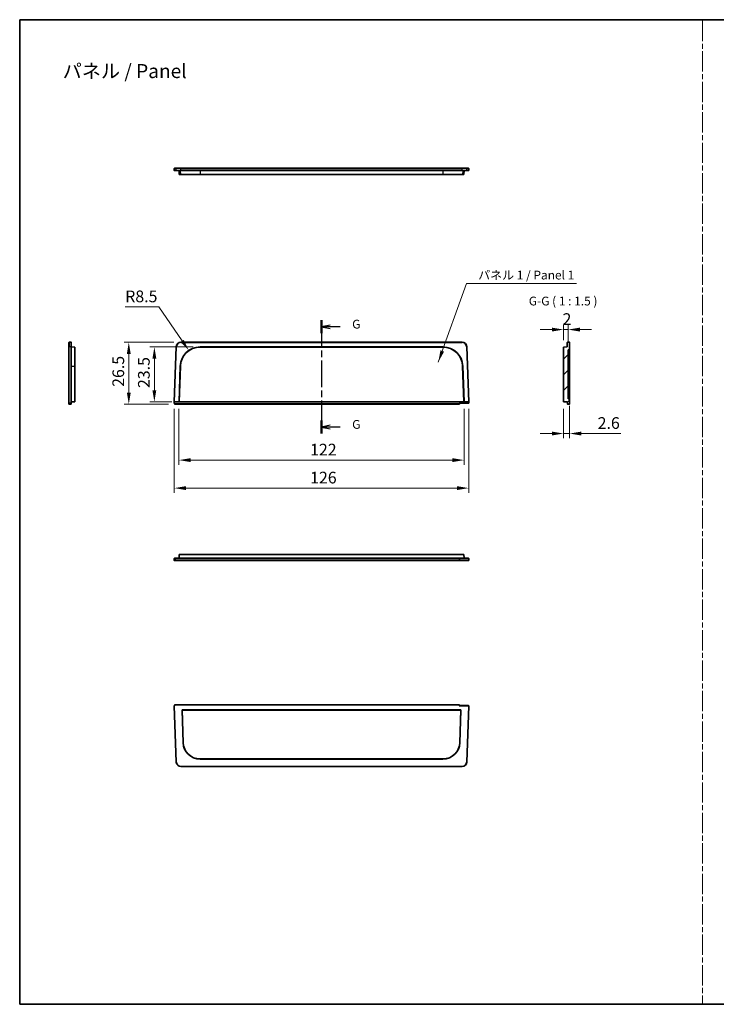
# Model space of a CAD drawing. Units: millimetres. Extents: x 29 to 4175, y 16 to 719.
# Drawn here: x 3588 to 3886, y 16 to 438 of the extents above; entities that cross this region are included whole.
import ezdxf

# ---------------------------------------------------------------- set-up
doc = ezdxf.new("R2010")
doc.units = ezdxf.units.MM
doc.header["$LTSCALE"] = 2
doc.linetypes.add('CHAIN', pattern=[0.3543, 0.2362, -0.0295, 0.0591, -0.0295])
doc.layers.get('Defpoints').update_dxf_attribs({"lineweight": 25})
for name, color, linetype, lineweight in [('Border (ISO)', 7, 'Continuous', 35), ('Dimension (ISO)', 7, 'Continuous', 18), ('Hatch (ISO)', 1, 'Continuous', 18), ('Section Line (ISO)', 7, 'CHAIN', 25), ('Sketch Geometry (ISO)', 7, 'Continuous', 18), ('Symbol (ISO)', 7, 'Continuous', 18), ('Visible (ISO)', 7, 'Continuous', 35), ('Visible Narrow (ISO)', 7, 'Continuous', 25)]:
    doc.layers.add(name, color=color, linetype=linetype, lineweight=lineweight)
doc.styles.add('Note Text (TK)', font='txt')
doc.dimstyles.new('Default - Method 1b (TK)', dxfattribs={"dimscale": 2, "dimtxt": 2.5, "dimasz": 2.5, "dimexe": 1, "dimexo": 1.5, "dimgap": 1, "dimtad": 1, "dimtoh": 1, "dimrnd": 1e-08, "dimdsep": 46, "dimtxsty": 'Note Text (TK)', "dimcen": 0.09, "dimdle": 5, "dimclrd": 100, "dimclre": 100, "dimclrt": 7, "dimadec": 1, "dimazin": 1, "dimtfac": 1, "dimtmove": 0, "dimatfit": 3, "dimfxl": 1, "dimtolj": 1, "dimlwd": -1, "dimlwe": -1, "dimarcsym": 0})
doc.dimstyles.new('Default - Method 1b (TK)$7', dxfattribs={"dimscale": 2, "dimtxt": 2.5, "dimasz": 2.5, "dimexe": 1, "dimexo": 1.5, "dimgap": 1, "dimtad": 1, "dimtoh": 1, "dimrnd": 1e-08, "dimdsep": 46, "dimtxsty": 'Note Text (TK)', "dimcen": 0.09, "dimdle": 5, "dimclrd": 100, "dimclre": 100, "dimclrt": 7, "dimadec": 1, "dimazin": 1, "dimtfac": 1, "dimtmove": 0, "dimatfit": 3, "dimfxl": 1, "dimtolj": 1, "dimlwd": -1, "dimlwe": -1, "dimarcsym": 0})

# ---------------------------------------------------------------- blocks, each defined once
blk = doc.blocks.new('図面枠 tk図枠')
at = {"layer": 'Border (ISO)'}
for p, q in [((14.5, 289), (405.5, 289)), ((14.5, 289), (14.5, 8)), ((405.5, 289), (405.5, 8)), ((14.5, 8), (405.5, 8))]:
    blk.add_line(p, q, dxfattribs=at)
blk = doc.blocks.new('2dTransSection6')
at = {"layer": 'Section Line (ISO)', "linetype": 'CHAIN', "ltscale": 16.150778}
blk.add_line((100.63, 203.22), (100.63, 170.88), dxfattribs=at)
at = {"layer": 'Section Line (ISO)', "linetype": 'Continuous', "lineweight": 50}
for p, q in [((100.63, 203.22), (100.63, 199.5)), ((100.63, 174.61), (100.63, 170.88))]:
    blk.add_line(p, q, dxfattribs=at)
at = {"layer": 'Section Line (ISO)', "linetype": 'Continuous'}
for p, q in [((103.13, 201.86), (100.63, 201.36)), ((103.13, 201.36), (100.63, 201.36)), ((100.63, 201.36), (103.13, 200.86)), ((105.96, 201.36), (103.13, 201.36)), ((103.13, 173.25), (100.63, 172.75)), ((103.13, 172.75), (100.63, 172.75)), ((100.63, 172.75), (103.13, 172.25)), ((105.96, 172.75), (103.13, 172.75))]:
    blk.add_line(p, q, dxfattribs=at)
at = {"layer": 'Section Line (ISO)', "char_height": 2.5, "attachment_point": 7, "style": 'Note Text (TK)'}
for insert in [(109.38, 200.08), (109.38, 171.47)]:
    blk.add_mtext('G', dxfattribs=dict(at, insert=insert))
blk = doc.blocks.new('*D123')
at = {"layer": 'Defpoints', "color": 0}
for p in [(3645.65, 297.39), (3665.22, 297.39), (3656.19, 273.89)]:
    blk.add_point(p, dxfattribs=at)
at = {"layer": 'Dimension (ISO)', "color": 100}
for p, q in [((3662.22, 297.39), (3643.65, 297.39)), ((3645.65, 278.89), (3645.65, 292.39)), ((3653.19, 273.89), (3643.65, 273.89))]:
    blk.add_line(p, q, dxfattribs=at)
for points in [[(3644.82, 292.39), (3646.48, 292.39), (3645.65, 297.39)], [(3644.82, 278.89), (3646.48, 278.89), (3645.65, 273.89)]]:
    blk.add_solid(points, dxfattribs=at)
at = {"layer": 'Dimension (ISO)', "color": 7, "insert": (3641.15, 279.82), "char_height": 5, "attachment_point": 4, "rotation": 90, "style": 'Note Text (TK)'}
blk.add_mtext('\\A1;23.5', dxfattribs=at)
blk = doc.blocks.new('*D124')
at = {"layer": 'Defpoints', "color": 0}
for p in [(3634.7, 299.39), (3657.01, 299.39), (3654.67, 272.89)]:
    blk.add_point(p, dxfattribs=at)
at = {"layer": 'Dimension (ISO)', "color": 100}
for p, q in [((3654.01, 299.39), (3632.7, 299.39)), ((3634.7, 277.89), (3634.7, 294.39)), ((3651.67, 272.89), (3632.7, 272.89))]:
    blk.add_line(p, q, dxfattribs=at)
for points in [[(3633.87, 294.39), (3635.53, 294.39), (3634.7, 299.39)], [(3633.87, 277.89), (3635.53, 277.89), (3634.7, 272.89)]]:
    blk.add_solid(points, dxfattribs=at)
at = {"layer": 'Dimension (ISO)', "color": 7, "insert": (3630.2, 280.32), "char_height": 5, "attachment_point": 4, "rotation": 90, "style": 'Note Text (TK)'}
blk.add_mtext('\\A1;26.5', dxfattribs=at)
blk = doc.blocks.new('*D125')
at = {"layer": 'Defpoints', "color": 0}
for p in [(3656.19, 273.89), (3778.19, 273.89), (3778.19, 248.96)]:
    blk.add_point(p, dxfattribs=at)
at = {"layer": 'Dimension (ISO)', "color": 100}
for p, q in [((3656.19, 270.89), (3656.19, 246.96)), ((3778.19, 270.89), (3778.19, 246.96)), ((3661.19, 248.96), (3773.19, 248.96))]:
    blk.add_line(p, q, dxfattribs=at)
for points in [[(3661.19, 249.79), (3661.19, 248.12), (3656.19, 248.96)], [(3773.19, 249.79), (3773.19, 248.12), (3778.19, 248.96)]]:
    blk.add_solid(points, dxfattribs=at)
at = {"layer": 'Dimension (ISO)', "color": 7, "insert": (3712.31, 253.46), "char_height": 5, "attachment_point": 4, "style": 'Note Text (TK)'}
blk.add_mtext('\\A1;122', dxfattribs=at)
blk = doc.blocks.new('*D126')
at = {"layer": 'Defpoints', "color": 0}
for p in [(3654.19, 273.9), (3780.19, 273.9), (3780.19, 236.98)]:
    blk.add_point(p, dxfattribs=at)
at = {"layer": 'Dimension (ISO)', "color": 100}
for p, q in [((3654.19, 270.9), (3654.19, 234.98)), ((3780.19, 270.9), (3780.19, 234.98)), ((3659.19, 236.98), (3775.19, 236.98))]:
    blk.add_line(p, q, dxfattribs=at)
for points in [[(3659.19, 237.81), (3659.19, 236.15), (3654.19, 236.98)], [(3775.19, 237.81), (3775.19, 236.15), (3780.19, 236.98)]]:
    blk.add_solid(points, dxfattribs=at)
at = {"layer": 'Dimension (ISO)', "color": 7, "insert": (3712.32, 241.48), "char_height": 5, "attachment_point": 4, "style": 'Note Text (TK)'}
blk.add_mtext('\\A1;126', dxfattribs=at)
blk = doc.blocks.new('*D127')
at = {"layer": 'Defpoints', "color": 0}
for p in [(3660.39, 295.89), (3665.22, 288.89)]:
    blk.add_point(p, dxfattribs=at)
at = {"layer": 'Dimension (ISO)', "color": 100}
for p, q in [((3633.17, 314.55), (3647.5, 314.55)), ((3647.5, 314.55), (3657.55, 300))]:
    blk.add_line(p, q, dxfattribs=at)
blk.add_solid([(3658.23, 300.47), (3656.86, 299.53), (3660.39, 295.89)], dxfattribs=at)
at = {"layer": 'Dimension (ISO)', "color": 7, "insert": (3633.17, 319.05), "char_height": 5, "attachment_point": 4, "style": 'Note Text (TK)'}
blk.add_mtext('\\A1;R8.5', dxfattribs=at)
blk = doc.blocks.new('*D128')
at = {"layer": 'Defpoints', "color": 0}
for p in [(3822.8, 304.84), (3820.8, 297.34), (3822.8, 296.12)]:
    blk.add_point(p, dxfattribs=at)
at = {"layer": 'Dimension (ISO)', "color": 100}
for p, q in [((3815.8, 304.84), (3810.8, 304.84)), ((3820.8, 300.34), (3820.8, 306.84)), ((3820.8, 304.84), (3822.8, 304.84)), ((3822.8, 299.12), (3822.8, 306.84)), ((3827.8, 304.84), (3832.8, 304.84))]:
    blk.add_line(p, q, dxfattribs=at)
for points in [[(3815.8, 305.67), (3815.8, 304), (3820.8, 304.84)], [(3827.8, 305.67), (3827.8, 304), (3822.8, 304.84)]]:
    blk.add_solid(points, dxfattribs=at)
at = {"layer": 'Dimension (ISO)', "color": 7, "insert": (3820.36, 309.34), "char_height": 5, "attachment_point": 4, "style": 'Note Text (TK)'}
blk.add_mtext('\\A1;2', dxfattribs=at)
blk = doc.blocks.new('*D129')
at = {"layer": 'Defpoints', "color": 0}
for p in [(3823.4, 275.14), (3820.8, 273.91), (3823.4, 260.34)]:
    blk.add_point(p, dxfattribs=at)
at = {"layer": 'Dimension (ISO)', "color": 100}
for p, q in [((3820.8, 270.91), (3820.8, 258.34)), ((3823.4, 272.14), (3823.4, 258.34)), ((3815.8, 260.34), (3810.8, 260.34)), ((3820.8, 260.34), (3823.4, 260.34)), ((3828.4, 260.34), (3845.39, 260.34))]:
    blk.add_line(p, q, dxfattribs=at)
for points in [[(3815.8, 261.17), (3815.8, 259.51), (3820.8, 260.34)], [(3828.4, 261.17), (3828.4, 259.51), (3823.4, 260.34)]]:
    blk.add_solid(points, dxfattribs=at)
at = {"layer": 'Dimension (ISO)', "color": 7, "insert": (3835.4, 264.84), "char_height": 5, "attachment_point": 4, "style": 'Note Text (TK)'}
blk.add_mtext('\\A1;2.6', dxfattribs=at)

msp = doc.modelspace()

# ---------------------------------------------------------------- hatches: boundary and pattern name
at = {"layer": 'Hatch (ISO)'}
h = msp.add_hatch(dxfattribs=at)
h.set_pattern_fill('ANSI31', color=256, scale=38.1, style=0)
h.set_pattern_definition([(45, (3566.25, 4), (-3.367596, 3.367596), [])])
edge = h.paths.add_edge_path()
edge.add_ellipse((3822.5042, 299.2924), major_axis=(0, 0.1), ratio=1, start_angle=0, end_angle=90)
edge.add_line((3822.4042, 299.2924), (3822.4042, 297.3924))
edge.add_line((3822.4042, 297.3924), (3820.8042, 297.3365))
edge.add_line((3820.8042, 297.3365), (3820.8042, 273.9063))
edge.add_line((3820.8042, 273.9063), (3822.4042, 273.8924))
edge.add_line((3822.4042, 273.8924), (3822.4357, 272.9889))
edge.add_ellipse((3822.5357, 272.9924), major_axis=(-0.0999, -0.0035), ratio=1, start_angle=0, end_angle=88)
edge.add_line((3822.5357, 272.8924), (3823.3042, 272.8924))
edge.add_ellipse((3823.3042, 272.9924), major_axis=(0, -0.1), ratio=1, start_angle=0, end_angle=90)
edge.add_line((3823.4042, 272.9924), (3823.4042, 275.1424))
edge.add_line((3823.4042, 275.1424), (3822.8042, 275.1634))
edge.add_line((3822.8042, 275.1634), (3822.8042, 296.1214))
edge.add_line((3822.8042, 296.1214), (3823.4042, 296.1424))
edge.add_line((3823.4042, 296.1424), (3823.4042, 299.2924))
edge.add_ellipse((3823.3042, 299.2924), major_axis=(0.1, 0), ratio=1, start_angle=0, end_angle=90)
edge.add_line((3823.3042, 299.3924), (3822.5042, 299.3924))

# ---------------------------------------------------------------- linework, layer by layer
at = {"layer": 'Sketch Geometry (ISO)', "color": 4, "linetype": 'CHAIN', "lineweight": 18, "ltscale": 18.402006}
msp.add_line((3880.323, 437.0145), (3880.323, 16.4855), dxfattribs=at)
at = {"layer": 'Visible (ISO)'}
for p, q in [((3654.175, 373.7968), (3654.175, 373.0144)), ((3654.2045, 372.9432), (3654.2215, 372.9261)), ((3654.275, 373.8968), (3654.2752, 373.8968)), ((3655.1145, 373.8968), (3654.2752, 373.8968)), ((3654.2922, 372.8968), (3655.1145, 372.8968)), ((3655.1145, 373.8968), (3657.0133, 373.8968)), ((3657.0133, 372.8968), (3655.1145, 372.8968)), ((3656.1933, 372.8968), (3656.2497, 371.2968)), ((3656.2497, 371.2968), (3656.7829, 371.2968)), ((3665.2219, 371.2968), (3656.7829, 371.2968)), ((3777.3733, 373.8968), (3657.0133, 373.8968)), ((3657.0133, 372.8968), (3777.3733, 372.8968)), ((3665.2219, 371.2968), (3769.1648, 371.2968)), ((3777.6037, 371.2968), (3769.1648, 371.2968)), ((3777.3733, 373.8968), (3779.2722, 373.8968)), ((3779.2722, 372.8968), (3777.3733, 372.8968)), ((3777.6037, 371.2968), (3778.1369, 371.2968)), ((3778.1933, 372.8968), (3778.1369, 371.2968)), ((3780.1119, 373.8968), (3779.2722, 373.8968)), ((3779.2722, 372.8968), (3780.0945, 372.8968)), ((3780.1651, 372.9261), (3780.1827, 372.9437)), ((3780.2119, 373.0144), (3780.2119, 373.7968)), ((3609.0736, 297.4587), (3609.0736, 299.2924)), ((3609.9736, 299.3924), (3609.1736, 299.3924)), ((3610.0736, 299.2924), (3610.0736, 297.4587)), ((3777.3733, 299.3924), (3657.0133, 299.3924)), ((3822.4042, 299.2924), (3822.4042, 297.3924)), ((3823.3042, 299.3924), (3822.5042, 299.3924)), ((3823.4042, 296.1424), (3823.4042, 299.2924)), ((3609.0736, 297.4587), (3609.0736, 273.4064)), ((3610.0736, 273.8924), (3610.0736, 297.4587)), ((3610.0736, 297.3924), (3611.6736, 297.3365)), ((3611.6736, 297.3365), (3611.6736, 289.1869)), ((3655.0146, 297.4621), (3654.1923, 273.8976)), ((3769.1648, 297.3924), (3665.2219, 297.3924)), ((3665.2219, 297.3365), (3769.1648, 297.3365)), ((3780.1944, 273.8976), (3779.3721, 297.4621)), ((3822.4042, 297.3924), (3820.8042, 297.3365)), ((3820.8042, 297.3365), (3820.8042, 273.9063)), ((3822.8042, 296.1214), (3823.4042, 296.1424)), ((3822.8042, 275.1634), (3822.8042, 296.1214)), ((3823.4042, 296.1424), (3823.4042, 289.1452)), ((3611.6736, 273.9063), (3611.6736, 289.1869)), ((3656.7271, 289.1888), (3656.1933, 273.8924)), ((3656.2497, 273.9063), (3656.7829, 289.1869)), ((3777.6037, 289.1869), (3778.1369, 273.9063)), ((3778.1933, 273.8924), (3777.6596, 289.1888)), ((3823.4042, 289.1452), (3823.4042, 275.1424)), ((3823.4042, 275.1424), (3822.8042, 275.1634)), ((3823.4042, 272.9924), (3823.4042, 275.1424)), ((3609.0736, 272.9924), (3609.0736, 273.4064)), ((3609.1736, 272.8924), (3609.9421, 272.8924)), ((3610.0565, 273.4029), (3610.0421, 272.9889)), ((3610.0565, 273.4029), (3610.0736, 273.8924)), ((3610.0736, 273.8924), (3611.6736, 273.9063)), ((3654.1923, 273.8976), (3654.1753, 273.4098)), ((3654.2922, 273.8924), (3654.2923, 273.8924)), ((3654.2923, 273.8924), (3656.1933, 273.8924)), ((3654.675, 272.8924), (3776.1294, 272.8924)), ((3656.1933, 273.8924), (3656.2497, 273.9063)), ((3656.1933, 273.8924), (3778.1933, 273.8924)), ((3778.1369, 273.9063), (3656.2497, 273.9063)), ((3776.2294, 272.9924), (3776.2294, 273.2924)), ((3776.2294, 273.2924), (3780.1119, 273.2924)), ((3778.1933, 273.8924), (3778.1369, 273.9063)), ((3778.1933, 273.8924), (3780.0944, 273.8924)), ((3780.0944, 273.8924), (3780.0945, 273.8924)), ((3780.2119, 273.3959), (3780.1944, 273.8976)), ((3820.8042, 273.9063), (3822.4042, 273.8924)), ((3822.4042, 273.8924), (3822.4357, 272.9889)), ((3822.5357, 272.8924), (3823.3042, 272.8924)), ((3654.175, 206.0551), (3654.175, 206.8375)), ((3654.2045, 206.9087), (3654.2215, 206.9258)), ((3654.2922, 206.9551), (3654.2923, 206.9551)), ((3654.2923, 206.9551), (3656.1933, 206.9551)), ((3656.1933, 206.9551), (3656.2497, 208.5551)), ((3656.1933, 206.9551), (3778.1933, 206.9551)), ((3778.1369, 208.5551), (3656.2497, 208.5551)), ((3776.2294, 206.8236), (3776.2294, 206.8341)), ((3776.2294, 206.0551), (3776.2294, 206.8236)), ((3778.1933, 206.9551), (3778.1369, 208.5551)), ((3778.1933, 206.9551), (3780.0944, 206.9551)), ((3780.0944, 206.9551), (3780.0945, 206.9551)), ((3780.1651, 206.9258), (3780.1827, 206.9082)), ((3780.2119, 206.8375), (3780.2119, 206.0551)), ((3654.675, 205.9551), (3654.275, 205.9551)), ((3654.675, 205.9551), (3776.1294, 205.9551)), ((3776.1294, 205.9551), (3780.1119, 205.9551)), ((3654.1753, 143.7311), (3655.0146, 119.6788)), ((3776.1294, 144.2485), (3654.675, 144.2485)), ((3776.2294, 143.8485), (3776.1294, 143.7485)), ((3776.2294, 143.8485), (3776.2294, 144.1485)), ((3780.1119, 143.8485), (3776.2294, 143.8485)), ((3779.3721, 119.6788), (3780.2119, 143.745)), ((3657.4877, 141.9985), (3776.899, 141.9985)), ((3657.4877, 141.9985), (3657.5094, 141.9775)), ((3657.9763, 127.9957), (3657.4877, 141.9985)), ((3776.8773, 141.9775), (3657.5094, 141.9775)), ((3657.5094, 141.9775), (3657.9973, 127.9964)), ((3776.3894, 127.9964), (3776.8773, 141.9775)), ((3776.899, 141.9985), (3776.4103, 127.9957)), ((3776.899, 141.9985), (3776.8773, 141.9775)), ((3665.2219, 121.0195), (3769.1648, 121.0195)), ((3769.1648, 120.9985), (3665.2219, 120.9985)), ((3657.0133, 117.7485), (3777.3733, 117.7485))]:
    msp.add_line(p, q, dxfattribs=at)
for centre, radius, start, end in [((3654.275, 373.7968), 0.1, 90, 180), ((3780.1119, 373.7968), 0.1, 0, 90), ((3780.1119, 373.0144), 0.1, 315.022284, 0), ((3609.1736, 299.2924), 0.1, 90, 180), ((3609.9736, 299.2924), 0.1, 0, 90), ((3657.0133, 297.3924), 2, 90, 178.001554), ((3777.3733, 297.3924), 2, 1.998446, 90), ((3822.5042, 299.2924), 0.1, 90, 180), ((3823.3042, 299.2924), 0.1, 0, 90), ((3665.2219, 288.8924), 8.5, 90, 178.001554), ((3665.2219, 288.8924), 8.4441, 90, 178.001554), ((3769.1648, 288.8924), 8.5, 1.998446, 90), ((3769.1648, 288.8924), 8.4441, 1.998446, 90), ((3609.1736, 272.9924), 0.1, 180, 270), ((3609.9421, 272.9924), 0.1, 270, 358), ((3654.675, 273.3924), 0.5, 178.001554, 270), ((3776.1294, 272.9924), 0.1, 270, 0), ((3780.1119, 273.3924), 0.1, 270, 1.998446), ((3822.5357, 272.9924), 0.1, 182, 270), ((3823.3042, 272.9924), 0.1, 270, 0), ((3780.1119, 206.8375), 0.1, 0, 44.977716), ((3654.275, 206.0551), 0.1, 180, 270), ((3776.1294, 206.0551), 0.1, 270, 0), ((3780.1119, 206.0551), 0.1, 270, 0), ((3654.675, 143.7485), 0.5, 90, 181.998446), ((3776.1294, 144.1485), 0.1, 0, 90), ((3780.1119, 143.7485), 0.1, 358.001554, 90), ((3665.2219, 128.2485), 7.25, 181.998446, 270), ((3665.2219, 128.2485), 7.229, 181.998446, 270), ((3769.1648, 128.2485), 7.229, 270, 358.001554), ((3769.1648, 128.2485), 7.25, 270, 358.001554), ((3657.0133, 119.7485), 2, 181.998446, 270), ((3777.3733, 119.7485), 2, 270, 358.001554)]:
    msp.add_arc(centre, radius, start, end, dxfattribs=at)
for centre, major_axis, ratio, start_param, end_param in [((3654.2922, 372.9968), (-0.0383, -0.0924), 0.99913987, 5.10497836, 6.67577459), ((3780.0944, 372.9968), (0.0383, -0.0924), 0.99913987, 5.89059602, 7.46139226), ((3609.9736, 273.8941), (0.1, -0.0017), 0.03486179, 0.00060851, 1.57140475), ((3654.2922, 273.8941), (0.0999, -0.0035), 0.01744445, 3.14159275, 4.71238898), ((3776.1294, 273.3924), (0.1, -0.1), 0.01745506, 4.72984227, 6.26573201), ((3780.0944, 273.8941), (-0.0999, -0.0035), 0.01744445, 1.57079633, 3.14159256), ((3654.2922, 206.8551), (-0.0383, 0.0924), 0.99913987, 5.89059602, 6.67577459), ((3776.1294, 206.8375), (-0.0719, 0.0719), 0.96568877, 3.94444411, 5.48033385), ((3776.1294, 206.8341), (0, 0.1001), 0.99939083, 4.71238898, 4.74729557), ((3780.0944, 206.8551), (0.0383, 0.0924), 0.99913987, 5.89059602, 6.67577459)]:
    msp.add_ellipse(centre, major_axis=major_axis, ratio=ratio, start_param=start_param, end_param=end_param, dxfattribs=at)
for points in [[(3654.2045, 372.9432), (3654.2021, 372.9456), (3654.1996, 372.9483), (3654.1945, 372.9547), (3654.1918, 372.9584), (3654.1868, 372.9669), (3654.1843, 372.9717), (3654.18, 372.9824), (3654.1782, 372.9884), (3654.1757, 373.001), (3654.175, 373.0077), (3654.175, 373.0144)], [(3654.2045, 206.9087), (3654.2021, 206.9063), (3654.1996, 206.9036), (3654.1945, 206.8972), (3654.1918, 206.8935), (3654.1868, 206.885), (3654.1843, 206.8802), (3654.18, 206.8695), (3654.1782, 206.8635), (3654.1757, 206.8509), (3654.175, 206.8442), (3654.175, 206.8375)]]:
    msp.add_open_spline(points, degree=3, knots=[-1.6056757924, -1.6056757924, -1.6056757924, -1.6056757924, -1.5986998993, -1.5986998993, -1.5917240062, -1.5917240062, -1.584748113, -1.584748113, -1.5777722199, -1.5777722199, -1.5707963268, -1.5707963268, -1.5707963268, -1.5707963268], dxfattribs=at)
at = {"layer": 'Visible Narrow (ISO)'}
for p, q in [((3654.1753, 373.7968), (3654.175, 373.7968)), ((3654.1753, 373.7968), (3655.0146, 373.7968)), ((3654.1753, 373.0139), (3654.1753, 373.7968)), ((3654.1923, 372.9968), (3654.1753, 373.0139)), ((3655.0146, 372.9968), (3654.1923, 372.9968)), ((3657.0133, 373.7968), (3655.0146, 373.7968)), ((3655.0146, 372.9968), (3655.0146, 373.7968)), ((3655.0146, 372.9968), (3657.0133, 372.9968)), ((3656.7271, 372.8968), (3656.7829, 371.2968)), ((3657.0133, 373.8968), (3657.0133, 373.7968)), ((3657.0133, 373.7968), (3777.3733, 373.7968)), ((3657.0133, 372.9968), (3657.0133, 373.7968)), ((3657.0133, 372.9968), (3657.0133, 372.8968)), ((3777.3733, 372.9968), (3657.0133, 372.9968)), ((3665.2219, 372.8968), (3665.2219, 371.2968)), ((3769.1648, 372.8968), (3769.1648, 371.2968)), ((3777.3733, 373.8968), (3777.3733, 373.7968)), ((3779.3721, 373.7968), (3777.3733, 373.7968)), ((3777.3733, 372.9968), (3777.3733, 373.7968)), ((3777.3733, 372.9968), (3777.3733, 372.8968)), ((3777.3733, 372.9968), (3779.3721, 372.9968)), ((3777.6596, 372.8968), (3777.6037, 371.2968)), ((3779.3721, 373.7968), (3780.2119, 373.7968)), ((3779.3721, 372.9968), (3779.3721, 373.7968)), ((3780.1944, 372.9968), (3779.3721, 372.9968)), ((3780.2119, 373.0144), (3780.1944, 372.9968)), ((3780.2119, 373.7968), (3780.2119, 373.7968)), ((3780.2119, 373.7968), (3780.2119, 373.0144)), ((3780.2119, 373.0144), (3780.2119, 373.0144)), ((3609.1736, 299.3924), (3609.1736, 297.4621)), ((3609.9736, 297.4621), (3609.9736, 299.3924)), ((3657.0133, 299.3924), (3657.0133, 299.2924)), ((3657.0133, 299.2924), (3777.3733, 299.2924)), ((3777.3733, 299.3924), (3777.3733, 299.2924)), ((3609.1736, 273.4098), (3609.1736, 297.4621)), ((3609.9736, 297.4621), (3609.1736, 297.4621)), ((3609.9736, 297.4621), (3609.9736, 273.8976)), ((3654.2922, 273.8924), (3655.1145, 297.4587)), ((3655.0146, 297.4621), (3655.1145, 297.4587)), ((3665.2219, 297.3924), (3665.2219, 297.3365)), ((3769.1648, 297.3924), (3769.1648, 297.3365)), ((3779.3721, 297.4621), (3779.2722, 297.4587)), ((3779.2722, 297.4587), (3780.0945, 273.8924)), ((3610.0736, 289.1888), (3611.6736, 289.1869)), ((3656.7271, 289.1888), (3656.7829, 289.1869)), ((3777.6596, 289.1888), (3777.6037, 289.1869)), ((3609.1736, 273.4098), (3609.1736, 272.8924)), ((3609.9566, 273.4098), (3609.1736, 273.4098)), ((3609.9421, 272.8924), (3609.9566, 273.4098)), ((3609.9736, 273.8976), (3609.9566, 273.4098)), ((3654.2752, 273.4029), (3654.2923, 273.8924)), ((3776.1294, 272.9889), (3654.675, 272.9889)), ((3654.675, 272.8924), (3654.675, 272.9889)), ((3776.1294, 273.3889), (3776.1294, 272.9889)), ((3780.1119, 273.3889), (3776.1294, 273.3889)), ((3776.1294, 272.8924), (3776.1294, 272.9889)), ((3780.0944, 273.8924), (3780.1119, 273.3889)), ((3780.1119, 273.3889), (3780.1119, 273.2924)), ((3654.2752, 206.938), (3654.2923, 206.9551)), ((3776.1294, 206.9235), (3654.675, 206.9235)), ((3654.675, 206.8236), (3654.675, 206.9235)), ((3654.675, 206.8236), (3776.1294, 206.8236)), ((3654.675, 206.0551), (3654.675, 206.8236)), ((3776.1294, 206.9375), (3776.1294, 206.9235)), ((3780.1119, 206.9375), (3776.1294, 206.9375)), ((3776.1294, 206.8236), (3776.1294, 206.9235)), ((3776.1294, 206.8236), (3776.2294, 206.8236)), ((3776.1294, 206.8236), (3776.1294, 206.0551)), ((3776.2294, 206.8375), (3780.1119, 206.8375)), ((3780.0944, 206.9551), (3780.1119, 206.9375)), ((3780.1119, 206.9375), (3780.1119, 206.8375)), ((3780.1119, 206.8375), (3780.2119, 206.8375)), ((3780.1119, 206.8375), (3780.1119, 206.0551)), ((3654.175, 206.0551), (3654.675, 206.0551)), ((3776.1294, 206.0551), (3654.675, 206.0551)), ((3654.675, 205.9551), (3654.675, 206.0551)), ((3776.2294, 206.0551), (3776.1294, 206.0551)), ((3776.1294, 205.9551), (3776.1294, 206.0551)), ((3780.1119, 206.0551), (3776.2294, 206.0551)), ((3780.2119, 206.0551), (3780.1119, 206.0551)), ((3780.1119, 206.0551), (3780.1119, 205.9551)), ((3654.1753, 143.7311), (3654.2752, 143.7346)), ((3655.1145, 119.6822), (3654.2752, 143.7346)), ((3654.675, 144.1485), (3654.675, 144.2485)), ((3654.675, 144.1485), (3776.1294, 144.1485)), ((3776.1294, 144.1485), (3776.1294, 144.2485)), ((3776.1294, 144.1485), (3776.2294, 144.1485)), ((3776.1294, 144.1485), (3776.1294, 143.7485)), ((3776.1294, 143.7485), (3780.1119, 143.7485)), ((3780.1119, 143.7485), (3779.2722, 119.6822)), ((3780.1119, 143.8485), (3780.1119, 143.7485)), ((3780.2119, 143.745), (3780.1119, 143.7485)), ((3657.9763, 127.9957), (3657.9973, 127.9964)), ((3776.4103, 127.9957), (3776.3894, 127.9964)), ((3655.1145, 119.6822), (3655.0146, 119.6788)), ((3665.2219, 120.9985), (3665.2219, 121.0195)), ((3769.1648, 120.9985), (3769.1648, 121.0195)), ((3779.2722, 119.6822), (3779.3721, 119.6788)), ((3777.3733, 117.8485), (3657.0133, 117.8485)), ((3657.0133, 117.8485), (3657.0133, 117.7485)), ((3777.3733, 117.8485), (3777.3733, 117.7485))]:
    msp.add_line(p, q, dxfattribs=at)
for centre, radius, start, end in [((3657.0133, 297.3924), 1.9, 90, 178.001554), ((3777.3733, 297.3924), 1.9, 1.998446, 90), ((3654.675, 273.3889), 0.4, 178.001554, 270), ((3654.675, 143.7485), 0.4, 90, 181.998446), ((3657.0133, 119.7485), 1.9, 181.998446, 270), ((3777.3733, 119.7485), 1.9, 270, 358.001554)]:
    msp.add_arc(centre, radius, start, end, dxfattribs=at)
for centre, major_axis, ratio, start_param, end_param in [((3654.675, 373.0144), (0.5, 0), 0.02793662, 3.14159265, 3.17647212), ((3654.2752, 373.0139), (-0.0707, -0.0707), 0.99878371, 5.49756755, 6.28318531), ((3654.2752, 373.7968), (0, 0.1), 0.99939177, 0, 1.57079633), ((3655.1145, 373.7968), (0, 0.1), 0.99939177, 0, 1.57079633), ((3655.1145, 372.9968), (0, -0.1), 0.99939177, 4.71238898, 6.28318531), ((3779.2722, 373.7968), (0, 0.1), 0.99939177, 4.71238898, 6.28318531), ((3779.2722, 372.9968), (0, -0.1), 0.99939177, 0, 1.57079633), ((3780.1119, 373.7968), (0, 0.1), 0.99939177, 4.71238898, 6.28318531), ((3780.1119, 373.0144), (0.0707, -0.0707), 0.99878371, 0, 0.78561775), ((3609.1736, 297.4587), (-0.1, 0), 0.03487239, 4.71238898, 6.28318531), ((3609.9736, 297.4587), (0.1, 0), 0.03487239, 0, 1.57079633), ((3609.1736, 273.4064), (-0.1, 0), 0.03487239, 4.71238898, 6.28318531), ((3609.9566, 273.4064), (0.0999, -0.0035), 0.03485118, 0, 1.57201336), ((3654.2752, 273.4064), (-0.0999, 0.0035), 0.0348783, 0, 1.57201336), ((3776.1294, 272.9924), (0.1, 0), 0.0348995, 4.71238898, 6.28318531), ((3780.1119, 273.3924), (0.0999, 0.0035), 0.0348783, 4.71117195, 6.28318531), ((3654.675, 206.8375), (0.5, 0), 0.02793662, 3.14159265, 4.71238898), ((3654.2752, 206.838), (-0.0707, 0.0707), 0.99878371, 5.49678971, 6.28318531), ((3654.675, 206.9375), (-0.4, 0), 0.03492077, 6.24830584, 7.85398163), ((3776.1294, 206.8236), (0.1, 0), 0.99939083, 0, 1.57079633), ((3780.1119, 206.8375), (0.0707, 0.0707), 0.99878371, 0, 0.7863956)]:
    msp.add_ellipse(centre, major_axis=major_axis, ratio=ratio, start_param=start_param, end_param=end_param, dxfattribs=at)

# ---------------------------------------------------------------- block references
at = {"xscale": 1.5, "yscale": 1.5, "zscale": 1.5}
msp.add_blockref('図面枠 tk図枠', (3566.25, 4), dxfattribs=at)
at = {"layer": 'Section Line (ISO)', "xscale": 1.5, "yscale": 1.5, "zscale": 1.5}
msp.add_blockref('2dTransSection6', (3566.25, 4), dxfattribs=at)

# ---------------------------------------------------------------- texts
at = {"layer": 'Symbol (ISO)', "color": 7, "line_spacing_factor": 1.5, "style": 'Note Text (TK)'}
for s, insert, char_height, width, attachment_point in [('{\\fＭＳ Ｐゴシック|b0|i0;\\H6.0000;パネル / Panel}', (3606.4078, 415.512), 6, 56.982454, 4), ('{パネル 1 / Panel 1}', (3784.2695, 325.1264), 3.75, 44.649124, 7)]:
    msp.add_mtext(s, dxfattribs=dict(at, insert=insert, char_height=char_height, width=width, attachment_point=attachment_point))
at = {"layer": 'Symbol (ISO)', "color": 7, "insert": (3805.9312, 314.0174), "char_height": 3.75, "attachment_point": 7, "style": 'Note Text (TK)'}
msp.add_mtext('G-G ( 1 : 1.5 )', dxfattribs=at)

# ---------------------------------------------------------------- dimensions: what is measured, and where the dimension line sits
at = {"layer": 'Dimension (ISO)', "color": 100}
dim = msp.add_radius_dim(center=(3665.2219, 288.8924), mpoint=(3660.3904, 295.8857), dimstyle='Default - Method 1b (TK)', override={"dimtih": 1, "dimdec": 2, "dimcen": 0, "dimtp": 0, "dimtm": 0, "dimtdec": 2, "dimtofl": 0}, dxfattribs=at)
dim.commit()
dim.dimension.update_dxf_attribs({"geometry": '*D127', "text_midpoint": (3639.3323, 314.548), "dimtype": 164})
for base, p1, p2, angle, override, picture, middle in [((3822.8042, 304.8365), (3820.8042, 297.3365), (3822.8042, 296.1214), 180, {"dimtoh": 0, "dimdec": 2, "dimtp": 0, "dimtm": 0, "dimtdec": 2, "dimtofl": 1, "dimatfit": 1}, '*D128', (3821.8042, 304.8365)), ((3634.7013, 299.3924), (3654.675, 272.8924), (3657.0133, 299.3924), 270, {"dimtoh": 0, "dimdec": 2, "dimtp": 0, "dimtm": 0, "dimtdec": 2, "dimtofl": 0, "dimatfit": 1}, '*D124', (3634.7013, 286.1424)), ((3645.6512, 297.3924), (3656.1933, 273.8924), (3665.2219, 297.3924), 90, {"dimtoh": 0, "dimdec": 2, "dimtp": 0, "dimtm": 0, "dimtdec": 2, "dimtofl": 0, "dimatfit": 1}, '*D123', (3645.6512, 285.6424)), ((3823.4042, 260.3405), (3820.8042, 273.9063), (3823.4042, 275.1424), 180, {"dimtoh": 0, "dimdec": 2, "dimtp": 0, "dimtm": 0, "dimtdec": 2, "dimtofl": 1, "dimatfit": 1}, '*D129', (3839.3957, 260.3405)), ((3780.1944, 236.9808), (3654.1923, 273.8976), (3780.1944, 273.8976), 180, {"dimtoh": 0, "dimdec": 2, "dimtp": 0, "dimtm": 0, "dimtdec": 2, "dimtofl": 0, "dimatfit": 1}, '*D126', (3717.1933, 236.9808)), ((3778.1933, 248.9561), (3656.1933, 273.8924), (3778.1933, 273.8924), 180, {"dimtoh": 0, "dimdec": 2, "dimtp": 0, "dimtm": 0, "dimtdec": 2, "dimtofl": 0, "dimatfit": 1}, '*D125', (3717.1933, 248.9561))]:
    dim = msp.add_linear_dim(base=base, p1=p1, p2=p2, angle=angle, dimstyle='Default - Method 1b (TK)', override=override, dxfattribs=at)
    dim.commit()
    dim.dimension.update_dxf_attribs({"geometry": picture, "text_midpoint": middle, "dimtype": 160})

# ---------------------------------------------------------------- leaders
at = {"layer": 'Symbol (ISO)', "color": 100, "annotation_type": 0, "has_hookline": 1, "hookline_direction": 0, "text_width": 42.081}
msp.add_leader([(3767.1927, 290.9609), (3779.2695, 324.5014), (3784.2695, 324.5014)], dimstyle='Default - Method 1b (TK)$7', override={"dimgap": 0, "dimtad": 1}, dxfattribs=at)

doc.saveas('drawing.dxf')
